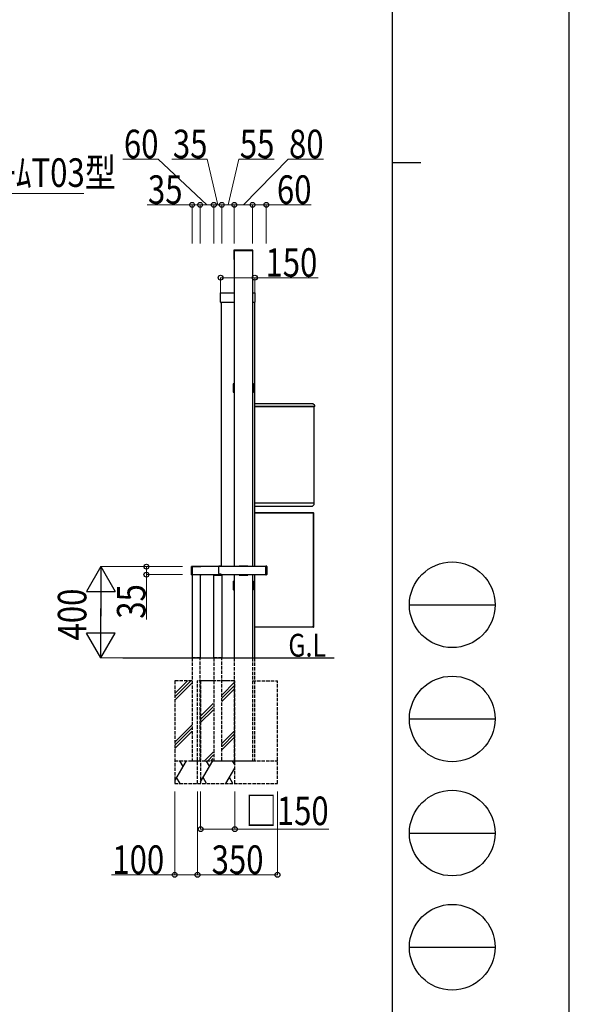
# Model space of a CAD drawing. Units: millimetres. Extents: x 0 to 21025, y 0 to 14850.
# Drawn here: x 18618 to 21025, y 4050 to 8363 of the extents above; entities that cross this region are included whole.
import ezdxf

# ---------------------------------------------------------------- set-up
doc = ezdxf.new("R2010")
doc.units = ezdxf.units.MM
doc.linetypes.add('YHIDDEN_1', pattern=[4, 3, -1])
for name, color, linetype, lineweight in [('USER1', 3, 'Continuous', 13), ('YKK_13', 4, 'Continuous', 30), ('YKK_A1', 4, 'Continuous', 30), ('YKK_D', 6, 'Continuous', 13), ('YKK_ZWAK', 7, 'Continuous', 30)]:
    doc.layers.add(name, color=color, linetype=linetype, lineweight=lineweight)
doc.styles.add('text-b', font='extslim2.shx', dxfattribs={"width": 0.8, "bigfont": 'extfont2.shx'})

msp = doc.modelspace()

# ---------------------------------------------------------------- linework, layer by layer
at = {"layer": 'YKK_13'}
for p, q in [((19556.7, 7352.9, -300), (19556.7, 7313.7, -300)), ((19638.7, 7353.9, -300), (19557.7, 7353.9, -300)), ((19557.7, 7349.8, -300), (19557.7, 7313.3, -300)), ((19638.4, 7350.1, -300), (19558, 7350.1, -300)), ((19638.7, 7313.3, -300), (19638.7, 7349.8, -300)), ((19639.7, 7313.7, -300), (19639.7, 7352.9, -300)), ((19557.7, 7312.7, -300), (19558.2, 7312.7, -300)), ((19558, 7313, -300), (19558.2, 7313, -300)), ((19638.2, 7313, -300), (19638.4, 7313, -300)), ((19638.2, 7312.7, -300), (19638.7, 7312.7, -300)), ((19553.2, 6766, -300), (19553.2, 6733, -300)), ((19555.2, 6768, -300), (19556.5, 6768, -300)), ((19555.2, 6731, -300), (19556.5, 6731, -300)), ((19556.5, 6767.7, -300), (19556.5, 6731.3, -300)), ((19558.2, 6768.7, -300), (19557.5, 6768.7, -300)), ((19557.5, 6730.3, -300), (19558.2, 6730.3, -300)), ((19638.9, 6768.7, -300), (19638.2, 6768.7, -300)), ((19638.2, 6730.3, -300), (19638.9, 6730.3, -300)), ((19639.8, 6768, -300), (19641.2, 6768, -300)), ((19639.8, 6731, -300), (19641.2, 6731, -300)), ((19639.9, 6731.3, -300), (19639.9, 6767.7, -300)), ((19643.2, 6766, -300), (19643.2, 6733, -300)), ((19371.2, 5931.5, -300), (19371.2, 5967.5, -300)), ((19372.2, 5968.5, -300), (19411.4, 5968.5, -300)), ((19375.1, 5931.8, -300), (19375.1, 5967.2, -300)), ((19375.4, 5967.5, -300), (19411.9, 5967.5, -300)), ((19412.2, 5967.2, -300), (19412.2, 5967, -300)), ((19412.4, 5967.5, -300), (19412.4, 5967, -300)), ((19579, 5968.2, -300), (19579, 5967, -300)), ((19616.9, 5968.7, -300), (19579.5, 5968.7, -300)), ((19617.4, 5967, -300), (19617.4, 5968.2, -300)), ((19696.2, 5932.1, -300), (19696.2, 5967.9, -300)), ((19700.2, 5968.7, -300), (19697.2, 5968.9, -300)), ((19701.2, 5967.7, -300), (19701.2, 5932.3, -300)), ((19411.4, 5930.5, -300), (19372.2, 5930.5, -300)), ((19411.9, 5931.5, -300), (19375.4, 5931.5, -300)), ((19412.2, 5932, -300), (19412.2, 5931.8, -300)), ((19412.4, 5932, -300), (19412.4, 5931.5, -300)), ((19466.5, 5931.5, -300), (19466.5, 5931.2, -300)), ((19466.5, 5930.5, -300), (19466.5, 5931.2, -300)), ((19467, 5932, -300), (19504.3, 5932, -300)), ((19467, 5930, -300), (19504.3, 5930, -300)), ((19504.8, 5931.5, -300), (19504.9, 5931.2, -300)), ((19504.8, 5930.5, -300), (19504.9, 5931.2, -300)), ((19579, 5932, -300), (19579, 5930.8, -300)), ((19579.5, 5930.3, -300), (19616.9, 5930.3, -300)), ((19617.4, 5930.8, -300), (19617.4, 5932, -300)), ((19700.2, 5931.3, -300), (19697.2, 5931.1, -300)), ((19553.2, 5901, -300), (19553.2, 5868, -300)), ((19555.2, 5903, -300), (19556.5, 5903, -300)), ((19555.2, 5866, -300), (19556.5, 5866, -300)), ((19556.5, 5902.7, -300), (19556.5, 5866.3, -300)), ((19558.2, 5903.7, -300), (19557.5, 5903.7, -300)), ((19638.9, 5903.7, -300), (19638.2, 5903.7, -300)), ((19639.8, 5903, -300), (19641.2, 5903, -300)), ((19639.8, 5866, -300), (19641.2, 5866, -300)), ((19639.9, 5866.3, -300), (19639.9, 5902.7, -300)), ((19643.2, 5901, -300), (19643.2, 5868, -300)), ((19557.5, 5865.3, -300), (19558.2, 5865.3, -300)), ((19638.2, 5865.3, -300), (19638.9, 5865.3, -300))]:
    msp.add_line(p, q, dxfattribs=at)
for centre, radius, start, end in [((19557.7, 7352.9, -300), 1, 90, 180), ((19558, 7349.8, -300), 0.3, 90, 180), ((19638.4, 7349.8, -300), 0.3, 0, 90), ((19638.7, 7352.9, -300), 1, 0, 90), ((19557.7, 7313.7, -300), 1, 180, 270), ((19558, 7313.3, -300), 0.3, 180, 270), ((19638.4, 7313.3, -300), 0.3, 270, 0), ((19638.7, 7313.7, -300), 1, 270, 0), ((19555.2, 6766, -300), 2, 90, 180), ((19555.2, 6733, -300), 2, 180, 270), ((19557.5, 6767.7, -300), 1, 90, 180), ((19557.5, 6731.3, -300), 1, 180, 270), ((19638.9, 6767.7, -300), 1, 0, 90), ((19638.9, 6731.3, -300), 1, 270, 0), ((19641.2, 6766, -300), 2, 0, 90), ((19641.2, 6733, -300), 2, 270, 0), ((19372.2, 5967.5, -300), 1, 90, 180), ((19375.4, 5967.2, -300), 0.3, 90, 180), ((19411.4, 5967.5, -300), 1, 0, 90), ((19411.9, 5967.2, -300), 0.3, 0, 90), ((19579.5, 5968.2, -300), 0.5, 90, 180), ((19616.9, 5968.2, -300), 0.5, 0, 90), ((19697.2, 5967.9, -300), 1, 86.5, 180), ((19700.2, 5967.7, -300), 1, 0, 86.5), ((19372.2, 5931.5, -300), 1, 180, 270), ((19375.4, 5931.8, -300), 0.3, 180, 270), ((19411.4, 5931.5, -300), 1, 270, 0), ((19411.9, 5931.8, -300), 0.3, 270, 0), ((19467, 5931.5, -300), 0.5, 90, 176.5), ((19467, 5931.2, -300), 0.5, 176.5, 183.5), ((19467, 5930.5, -300), 0.5, 183.5, 270), ((19504.3, 5931.5, -300), 0.5, 3.5, 90), ((19504.3, 5930.5, -300), 0.5, 270, 356.5), ((19504.4, 5931.2, -300), 0.5, 356.5, 3.5), ((19579.5, 5930.8, -300), 0.5, 180, 270), ((19616.9, 5930.8, -300), 0.5, 270, 0), ((19697.2, 5932.1, -300), 1, 180, 273.5), ((19700.2, 5932.3, -300), 1, 273.5, 0), ((19555.2, 5901, -300), 2, 90, 180), ((19555.2, 5868, -300), 2, 180, 270), ((19557.5, 5902.7, -300), 1, 90, 180), ((19557.5, 5866.3, -300), 1, 180, 270), ((19638.9, 5902.7, -300), 1, 0, 90), ((19638.9, 5866.3, -300), 1, 270, 0), ((19641.2, 5901, -300), 2, 0, 90), ((19641.2, 5868, -300), 2, 270, 0)]:
    msp.add_arc(centre, radius, start, end, dxfattribs=at)
at = {"layer": 'YKK_A1'}
for p, q in [((19558.2, 7350.1, -300), (19558.2, 5967, -300)), ((19638.2, 7350.1, -300), (19638.2, 5967, -300)), ((19498, 7125, -300), (19498, 7166, -300)), ((19499, 7167, -300), (19558.2, 7167, -300)), ((19638.2, 7167, -300), (19647, 7167, -300)), ((19648, 7166, -300), (19648, 7125, -300)), ((19558.2, 7124, -300), (19499, 7124, -300)), ((19500, 7124, -300), (19500, 5967, -300)), ((19647, 7124, -300), (19638.2, 7124, -300)), ((19646, 7124, -300), (19646, 5967, -300)), ((19646, 6682), (19901.7, 6682)), ((19907.2, 6669.2), (19646, 6669.2)), ((19646, 6669.2), (19908, 6669.2)), ((19902.3, 6681.8), (19908.8, 6675.2)), ((19908, 6670), (19908, 6669.7)), ((19908, 6669.7), (19908.8, 6669.7)), ((19908, 6669.7), (19908, 6669.2)), ((19908.2, 6669.7), (19908.2, 6669)), ((19908.2, 6247.2), (19908.2, 6669)), ((19909, 6674.7), (19909, 6668.8)), ((19909, 6668.8), (19909, 6667.8)), ((19646, 6247), (19907.2, 6247)), ((19646, 6232), (19900.1, 6232)), ((19900.7, 6232.2), (19907.2, 6238.8)), ((19907.2, 6247), (19907.4, 6247)), ((19907.4, 6247.2), (19907.3, 6247.2)), ((19907.4, 6247.2), (19908.2, 6247.2)), ((19907.4, 6245.2), (19907.4, 6247.2)), ((19907.4, 6244.6), (19907.4, 6245.2)), ((19907.4, 6239.3), (19907.4, 6244.6)), ((19908.2, 6244.2), (19907.4, 6244.2)), ((19908.2, 6245.2), (19908.2, 6247.2)), ((19908.2, 6244.2), (19908.2, 6245.2)), ((19905.2, 6202), (19646, 6202)), ((19905.2, 6201.2), (19646, 6201.2)), ((19905.2, 6202), (19905.2, 6201.2)), ((19905.2, 5703), (19905.2, 6201.2)), ((19905.2, 6201.2), (19906, 6201.2)), ((19906, 6201.1), (19906, 6201.2)), ((19906, 5703), (19906, 6201.1)), ((19696.2, 5967, -300), (19375.1, 5967, -300)), ((19490, 5936.5), (19490, 5968.7)), ((19500, 5969.9), (19491, 5969.7)), ((19373.2, 5930.5, -300), (19373.2, 5567.1, -300)), ((19375.1, 5932, -300), (19696.2, 5932, -300)), ((19408.2, 5930.5, -300), (19408.2, 5567.1, -300)), ((19468.2, 5567, -300), (19468.2, 5930, -300)), ((19491, 5935.5), (19500, 5935.3)), ((19503.2, 5930, -300), (19503.2, 5567, -300)), ((19558.2, 5932, -300), (19558.2, 5567, -300)), ((19638.2, 5932, -300), (19638.2, 5567, -300)), ((19646, 5932, -300), (19646, 5567, -300)), ((19646, 5702.8), (19901, 5702.8)), ((19901, 5702), (19646, 5702)), ((19901, 5703), (19905.2, 5703)), ((19901, 5702.8), (19901, 5703)), ((19901, 5702), (19901, 5702.8)), ((19902, 5702.8), (19901, 5702.8)), ((19902, 5702), (19901, 5702)), ((19902, 5702.8), (19904.4, 5702.8)), ((19902, 5702), (19902, 5702.8)), ((19905, 5702.8), (19902, 5702.8)), ((19905, 5702), (19902, 5702)), ((19905, 5702.8), (19905, 5702)), ((19906, 5702.8), (19905, 5702.8)), ((19905, 5702), (19906, 5702)), ((19905.2, 5703), (19906, 5703)), ((19906, 5702), (19906, 5702.8)), ((19500, 5117.1, -300), (19646, 5117.1, -300))]:
    msp.add_line(p, q, dxfattribs=at)
at = {"layer": 'YKK_A1', "ltscale": 3}
msp.add_line((19069.7, 5567, -300), (19995.7, 5567, -300), dxfattribs=at)
at = {"layer": 'YKK_A1', "linetype": 'YHIDDEN_1', "ltscale": 5}
for p, q in [((19373.2, 5567.1, -300), (19373.2, 5117.1, -300)), ((19408.2, 5567.1, -300), (19373.2, 5567.1, -300)), ((19408.2, 5117.1, -300), (19408.2, 5567.1, -300)), ((19468.2, 5567, -300), (19468.2, 5117.1, -300)), ((19503.2, 5567, -300), (19468.2, 5567, -300)), ((19503.2, 5117.1, -300), (19503.2, 5567, -300)), ((19558.2, 5567, -300), (19558.2, 5117, -300)), ((19638.2, 5567, -300), (19638.2, 5117.1, -300)), ((19646, 5567, -300), (19646, 5117.1, -300)), ((19373.2, 5467.1, -300), (19297.2, 5467.1, -300)), ((19297.2, 5467.1, -300), (19297.2, 5017.1, -300)), ((19558.2, 5467.1, -300), (19397.2, 5467.1, -300)), ((19397.2, 5017.1, -300), (19397.2, 5467.1, -300)), ((19468.2, 5467.1, -300), (19410.7, 5467.1, -300)), ((19410.7, 5467.1, -300), (19410.7, 5017.1, -300)), ((19560.7, 5467.1, -300), (19503.2, 5467.1, -300)), ((19560.7, 5017.1, -300), (19560.7, 5467.1, -300)), ((19638.2, 5467.1, -300), (19747.2, 5467.1, -300)), ((19747.2, 5017.1, -300), (19747.2, 5467.1, -300)), ((19297.2, 5117.1, -300), (19747.2, 5117.1, -300)), ((19373.2, 5117.1, -300), (19408.2, 5117.1, -300)), ((19468.2, 5117.1, -300), (19503.2, 5117.1, -300)), ((19297.2, 5017.1, -300), (19747.2, 5017.1, -300))]:
    msp.add_line(p, q, dxfattribs=at)
at = {"layer": 'YKK_A1', "linetype": 'Continuous', "ltscale": 5}
for p, q in [((19297.2, 5410.7, -300), (19353.5, 5467.1, -300)), ((19297.2, 5396.6, -300), (19367.7, 5467.1, -300)), ((19297.2, 5382.4, -300), (19373.2, 5458.4, -300)), ((19503.2, 5404.6, -300), (19560.7, 5462.1, -300)), ((19503.2, 5390.4, -300), (19560.7, 5447.9, -300)), ((19503.2, 5376.3, -300), (19560.7, 5433.8, -300)), ((19410.7, 5312.1, -300), (19465.7, 5367.1, -300)), ((19410.7, 5297.9, -300), (19465.7, 5352.9, -300)), ((19410.7, 5283.8, -300), (19465.7, 5338.8, -300)), ((19297.2, 5198.6, -300), (19373.2, 5274.6, -300)), ((19297.2, 5184.4, -300), (19373.2, 5260.4, -300)), ((19297.2, 5170.3, -300), (19373.2, 5246.3, -300)), ((19503.2, 5192.4, -300), (19560.7, 5249.9, -300)), ((19503.2, 5178.3, -300), (19560.7, 5235.8, -300)), ((19503.2, 5164.2, -300), (19560.7, 5221.7, -300)), ((19427.8, 5117, -300), (19465.7, 5154.9, -300)), ((19441.9, 5117.1, -300), (19465.7, 5140.8, -300)), ((19297.2, 5028.2), (19348.5, 5117.1)), ((19318.4, 5117), (19333.4, 5091)), ((19410.7, 5024.8), (19463.9, 5117)), ((19433.9, 5117), (19448.9, 5091)), ((19456.1, 5117.1, -300), (19465.7, 5126.7, -300)), ((19549.4, 5117), (19560.7, 5097.5)), ((19521.7, 5017.1), (19560.7, 5084.6)), ((19320.7, 5017.1), (19305.7, 5043)), ((19436.1, 5017.1), (19421.2, 5043)), ((19551.6, 5017.1), (19536.7, 5043))]:
    msp.add_line(p, q, dxfattribs=at)
at = {"layer": 'YKK_A1'}
for centre, radius, start, end in [((19499, 7166, -300), 1, 90, 180), ((19647, 7166, -300), 1, 0, 90), ((19499, 7125, -300), 1, 180, 270), ((19647, 7125, -300), 1, 270, 0), ((19901.7, 6681.2), 0.8, 45, 90), ((19908.2, 6667.8), 0.8, 270, 0), ((19908.2, 6674.7), 0.8, 0, 45), ((19900.1, 6232.8), 0.8, 270, 315), ((19906.6, 6239.3), 0.8, 315, 0), ((19905.2, 6201.2), 0.8, 0, 90), ((19905.1, 6195.2), 6.05, 81.1412, 88.7565), ((19491, 5968.7), 1, 91, 180), ((19491, 5936.5), 1, 180, 269), ((19904.4, 5703.6), 0.8, 270, 311.4096)]:
    msp.add_arc(centre, radius, start, end, dxfattribs=at)
at = {"layer": 'YKK_D'}
for p, q in [((19225.4, 7752, -300), (19070.7, 7752, -300)), ((19438.2, 7552, -300), (19225.4, 7752, -300)), ((19439.9, 7752, -300), (19285.2, 7752, -300)), ((19485.7, 7552, -300), (19439.9, 7752, -300)), ((19530.7, 7552, -300), (19578.2, 7752, -300)), ((19578.2, 7752, -300), (19732.9, 7752, -300)), ((19598.2, 7552, -300), (19793.8, 7752, -300)), ((19793.8, 7752, -300), (19948.4, 7752, -300)), ((17653.1, 7601.3), (18899.8, 7601.3)), ((19373.2, 7552, -300), (19176, 7552, -300)), ((19373.2, 7382, -300), (19373.2, 7553, -300)), ((19408.2, 7552, -300), (19373.2, 7552, -300)), ((19408.2, 7382, -300), (19408.2, 7553, -300)), ((19408.2, 7382, -300), (19408.2, 7553, -300)), ((19408.2, 7552, -300), (19468.2, 7552, -300)), ((19468.2, 7382, -300), (19468.2, 7553, -300)), ((19468.2, 7382, -300), (19468.2, 7553, -300)), ((19468.2, 7552, -300), (19503.2, 7552, -300)), ((19503.2, 7382, -300), (19503.2, 7553, -300)), ((19503.2, 7382, -300), (19503.2, 7553, -300)), ((19503.2, 7552, -300), (19558.2, 7552, -300)), ((19558.2, 7382, -300), (19558.2, 7553, -300)), ((19558.2, 7382, -300), (19558.2, 7553, -300)), ((19558.2, 7552, -300), (19638.2, 7552, -300)), ((19638.2, 7382, -300), (19638.2, 7553, -300)), ((19638.2, 7382, -300), (19638.2, 7553, -300)), ((19638.2, 7552, -300), (19698.2, 7552, -300)), ((19698.2, 7382, -300), (19698.2, 7553, -300)), ((19698.2, 7552, -300), (19895.3, 7552, -300)), ((19498, 7168, -300), (19498, 7233.7, -300)), ((19498, 7232.7, -300), (19648, 7232.7, -300)), ((19648, 7168, -300), (19648, 7233.7, -300)), ((19648, 7232.7, -300), (19925.2, 7232.7, -300)), ((19330.7, 5967, -300), (19172.2, 5967, -300)), ((19173.2, 5967, -300), (19173.2, 5932, -300)), ((19330.7, 5932, -300), (19172.2, 5932, -300)), ((19173.2, 5932, -300), (19173.2, 5734.8, -300)), ((19297.2, 4982.1, -300), (19297.2, 4616, -300)), ((19397.2, 4982.1, -300), (19397.2, 4616, -300)), ((19397.2, 4982.1, -300), (19397.2, 4616, -300)), ((19410.7, 4982.1, -300), (19410.7, 4816, -300)), ((19560.7, 4982.1, -300), (19560.7, 4816, -300)), ((19747.2, 4982.1, -300), (19747.2, 4616, -300)), ((19410.7, 4817, -300), (19560.7, 4817, -300)), ((19560.7, 4817, -300), (19972.5, 4817, -300)), ((19297.2, 4617, -300), (19020, 4617, -300)), ((19397.2, 4617, -300), (19297.2, 4617, -300)), ((19397.2, 4617, -300), (19747.2, 4617, -300))]:
    msp.add_line(p, q, dxfattribs=at)
at = {"layer": 'YKK_D', "lineweight": -2}
for p, q in [((18973.2, 5967, -300), (18910.7, 5858.8, -300)), ((18973.2, 5967, -300), (19035.7, 5858.8, -300)), ((18973.2, 5967, -300), (18973.2, 5750.5, -300)), ((18910.7, 5858.8, -300), (19035.7, 5858.8, -300)), ((18973.2, 5567, -300), (18973.2, 5783.5, -300)), ((18973.2, 5567, -300), (18910.7, 5675.3, -300)), ((19035.7, 5675.3, -300), (18910.7, 5675.3, -300)), ((18973.2, 5567, -300), (19035.7, 5675.3, -300))]:
    msp.add_line(p, q, dxfattribs=at)
at = {"layer": 'YKK_D', "ltscale": 5}
for p, q in [((19280.7, 5967, -300), (18972.2, 5967, -300)), ((18973.2, 5692, -300), (18973.2, 5842, -300)), ((19313.7, 5567, -300), (18972.2, 5567, -300))]:
    msp.add_line(p, q, dxfattribs=at)
at = {"layer": 'YKK_D', "linetype": 'ByBlock', "lineweight": -2}
for centre in [(19373.2, 7552, -300), (19408.2, 7552, -300), (19408.2, 7552, -300), (19468.2, 7552, -300), (19468.2, 7552, -300), (19503.2, 7552, -300), (19503.2, 7552, -300), (19558.2, 7552, -300), (19558.2, 7552, -300), (19638.2, 7552, -300), (19638.2, 7552, -300), (19698.2, 7552, -300), (19498, 7232.7, -300), (19648, 7232.7, -300), (19173.2, 5967, -300), (19173.2, 5932, -300), (19410.7, 4817, -300), (19560.7, 4817, -300), (19297.2, 4617, -300), (19397.2, 4617, -300), (19397.2, 4617, -300), (19747.2, 4617, -300)]:
    msp.add_circle(centre, 10.6, dxfattribs=at)
at = {"layer": 'YKK_ZWAK'}
for p, q in [((21025, 0), (21025, 14850)), ((20250, 14362.5), (20250, 1112.5)), ((20250, 7737.5), (20375, 7737.5)), ((20325, 5800), (20700, 5800)), ((20325, 5300), (20700, 5300)), ((20325, 4800), (20700, 4800)), ((20325, 4300), (20700, 4300))]:
    msp.add_line(p, q, dxfattribs=at)
for centre in [(20512.5, 5800), (20512.5, 5300), (20512.5, 4800), (20512.5, 4300)]:
    msp.add_circle(centre, 187.5, dxfattribs=at)

# ---------------------------------------------------------------- texts
at = {"layer": 'USER1', "style": 'text-b', "width": 0.8}
msp.add_text('G.L', height=100, dxfattribs=at).set_placement((19794.8, 5572.8, -300))
at = {"layer": 'YKK_D', "style": 'text-b', "width": 0.8}
for s, p in [('60', (19074.7, 7756, -300)), ('35', (19289.2, 7756, -300)), ('55', (19582.2, 7756, -300)), ('80', (19797.8, 7756, -300)), ('ﾌﾟﾘｭｰﾄﾞｳｫｰﾙﾌﾚｰﾑT03型', (17646.9, 7630.5)), ('35', (19180, 7556, -300)), ('60', (19744.7, 7556, -300)), ('150', (19694.5, 7236.7, -300)), ('□150', (19607.8, 4835, -300)), ('100', (19024, 4621, -300)), ('350', (19458.8, 4621, -300))]:
    msp.add_text(s, height=125, dxfattribs=at).set_placement(p)
for s, p in [('35', (19169.2, 5738.8, -300)), ('400', (18910.4, 5643.7, -300))]:
    msp.add_text(s, height=125, rotation=90, dxfattribs=at).set_placement(p)

doc.saveas('drawing.dxf')
